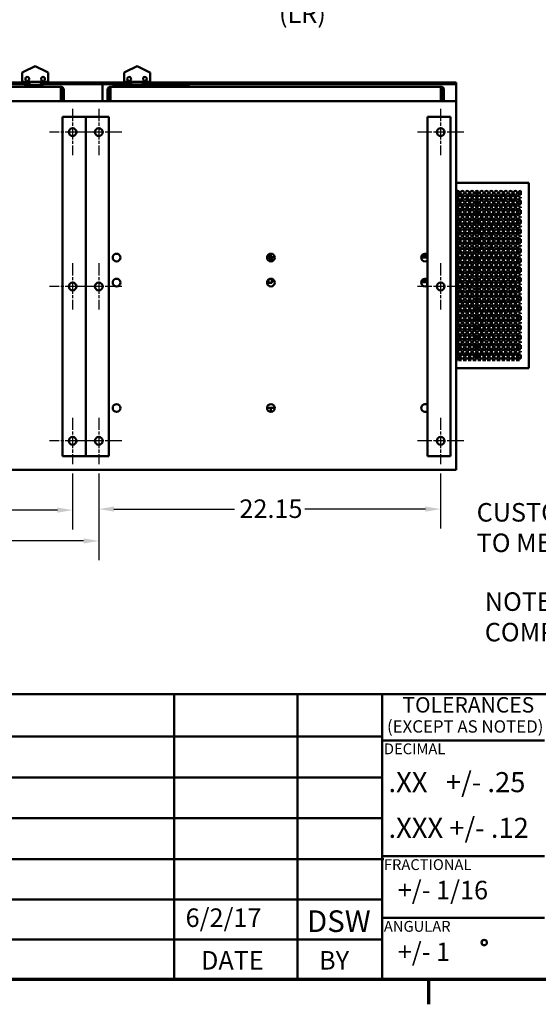
# Model space of a CAD drawing. Units: inches. Extents: x 5 to 215, y 2 to 167.
# Drawn here: x 138 to 172, y 3 to 67 of the extents above; entities that cross this region are included whole.
import ezdxf
from ezdxf.enums import TextEntityAlignment as Align

# ---------------------------------------------------------------- set-up
doc = ezdxf.new("R2010")
doc.units = ezdxf.units.IN
doc.header["$LTSCALE"] = 10
doc.header["$MEASUREMENT"] = 0
doc.linetypes.add('CHAIN', pattern=[0.7087, 0.4724, -0.0591, 0.1181, -0.0591])
for name, color, linetype, lineweight in [('Border (ANSI)', 7, 'Continuous', 70), ('Center Mark (ANSI)', 7, 'Continuous', 25), ('Dimension (ANSI)', 7, 'Continuous', 25), ('Symbol (ANSI)', 7, 'Continuous', 25), ('Title (ANSI)', 7, 'Continuous', 50), ('Visible (ANSI)', 7, 'Continuous', 50)]:
    doc.layers.add(name, color=color, linetype=linetype, lineweight=lineweight)
doc.styles.add('Note Text (ANSI)', font='tahoma.ttf')
doc.styles.add('Text Style30', font='tahoma.ttf')
doc.styles.add('Text Style38', font='tahoma.ttf')
doc.styles.add('Text Style39', font='tahoma.ttf')
doc.dimstyles.new('Default (ANSI)', dxfattribs={"dimscale": 10, "dimtxt": 0.12, "dimasz": 0.098425, "dimexe": 0.125, "dimexo": 0.0625, "dimgap": 0.031496, "dimtad": 0, "dimtih": 1, "dimtoh": 1, "dimrnd": 1e-08, "dimzin": 4, "dimdsep": 46, "dimtxsty": 'Note Text (ANSI)', "dimcen": 0.09, "dimdle": 0.393701, "dimclrd": 256, "dimclre": 256, "dimclrt": 256, "dimadec": 0, "dimazin": 1, "dimtfac": 1, "dimtofl": 0, "dimtmove": 0, "dimatfit": 3, "dimfxl": 1, "dimtolj": 1, "dimtzin": 4, "dimlwd": -1, "dimlwe": -1, "dimarcsym": 0})

# ---------------------------------------------------------------- blocks, each defined once
blk = doc.blocks.new('Borders Default Border')
at = {"layer": 'Border (ANSI)'}
blk.add_line((16.5, 0.5), (16.5, 0.34), dxfattribs=at)
at = {"layer": 'Border (ANSI)', "flags": 128}
blk.add_lwpolyline([(0.75, 0.5), (0.75, 16.5), (21.25, 16.5), (21.25, 0.5), (0.75, 0.5)], dxfattribs=at)
blk = doc.blocks.new('Title Blocks TCI_TITLE')
at = {"layer": 'Title (ANSI)'}
for p, q in [((13.4136, 5.6529), (4.0636, 5.6529)), ((7.0136, 5.6529), (7.0136, 3.8029)), ((7.8136, 5.6529), (7.8136, 3.8029)), ((8.3636, 5.6529), (8.3636, 3.8029)), ((4.0636, 5.3779), (8.3636, 5.3779)), ((8.3636, 5.3529), (9.4136, 5.3529)), ((4.0636, 5.1129), (8.3636, 5.1129)), ((4.0636, 4.8479), (8.3636, 4.8479)), ((8.3636, 4.6029), (9.4136, 4.6029)), ((4.0636, 4.5829), (8.3736, 4.5829)), ((4.0636, 4.3229), (8.3636, 4.3229)), ((8.3636, 4.2029), (9.4136, 4.2029)), ((4.0636, 4.0629), (8.3636, 4.0629)), ((4.0636, 3.8029), (13.4136, 3.8029))]:
    blk.add_line(p, q, dxfattribs=at)
blk.add_circle((9.0236, 4.0429), 0.0175, dxfattribs=at)
at = {"layer": 'Title (ANSI)', "attachment_point": 1, "style": 'Note Text (ANSI)'}
for s, insert, char_height, width in [('\\fTahoma|b0|i0;\\H0.1000;TOLERANCES', (8.4936, 5.6329), 0.1, 0.838272), ('\\fTahoma|b0|i0;\\H0.0800;(EXCEPT AS NOTED)', (8.3936, 5.4829), 0.08, 1.159233), ('\\fTahoma|b0|i0;\\H0.0700;DECIMAL', (8.3736, 5.3329), 0.07, 0.483362), ('\\fTahoma|b0|i0;\\H0.0700;FRACTIONAL', (8.3736, 4.5829), 0.07, 0.9427), ('\\fTahoma|b0|i0;+/- 1/16', (8.4636, 4.4429), 0.12, 1.02487), ('\\fTahoma|b0|i0;\\H0.0700;ANGULAR', (8.3736, 4.1829), 0.07, 0.754031), ('\\fTahoma|b0|i0;+/- 1', (8.4636, 4.0429), 0.12, 0.921369), ('DATE', (7.1886, 3.9879), 0.12, 0.615679), ('BY', (7.9536, 3.9879), 0.12, 0.462616)]:
    blk.add_mtext(s, dxfattribs=dict(at, insert=insert, char_height=char_height, width=width))
at = {"layer": 'Title (ANSI)', "insert": (8.4036, 5.1471), "char_height": 0.13, "width": 1.144044, "attachment_point": 1, "line_spacing_factor": 1.366058, "style": 'Note Text (ANSI)'}
blk.add_mtext('\\fTahoma|b0|i0;\\H0.1300;.XX   +/- .25\\P\\fTahoma|b0|i0;\\H0.1300;.XXX +/- .12', dxfattribs=at)
at = {"layer": 'Title (ANSI)'}
for tag, height, style, p in [('<REV1>', 0.12, 'Note Text (ANSI)', (4.1336, 5.5729)), ('<DISCRIPTION1>', 0.12, 'Note Text (ANSI)', (4.3336, 5.5729)), ('<DATE1>', 0.12, 'Note Text (ANSI)', (7.0236, 5.5729)), ('<BY1>', 0.12, 'Note Text (ANSI)', (7.8236, 5.5729)), ('<REV2>', 0.12, 'Note Text (ANSI)', (4.1336, 5.2979)), ('<DISCRIPTION2>', 0.12, 'Note Text (ANSI)', (4.3336, 5.2979)), ('<DATE2>', 0.12, 'Note Text (ANSI)', (7.0236, 5.2979)), ('<BY2>', 0.12, 'Note Text (ANSI)', (7.8236, 5.2979)), ('<REV3>', 0.12, 'Note Text (ANSI)', (4.1336, 5.0329)), ('<DISCRIPTION3>', 0.12, 'Note Text (ANSI)', (4.3336, 5.0329)), ('<DATE3>', 0.12, 'Note Text (ANSI)', (7.0236, 5.0329)), ('<BY3>', 0.12, 'Note Text (ANSI)', (7.8236, 5.0329)), ('<TITLE1>', 0.18, 'Text Style30', (9.5136, 4.9629)), ('<REV4>', 0.12, 'Note Text (ANSI)', (4.1336, 4.7679)), ('<DISCRIPTION4>', 0.12, 'Note Text (ANSI)', (4.3336, 4.7679)), ('<DATE4>', 0.12, 'Note Text (ANSI)', (7.0236, 4.7679)), ('<BY4>', 0.12, 'Note Text (ANSI)', (7.8236, 4.7679)), ('<TITLE2>', 0.18, 'Text Style30', (9.5136, 4.6329)), ('<REV5>', 0.12, 'Note Text (ANSI)', (4.1336, 4.5029)), ('<DISCRIPTION5>', 0.12, 'Note Text (ANSI)', (4.3336, 4.5029)), ('<DATE5>', 0.12, 'Note Text (ANSI)', (7.0236, 4.5029)), ('<BY5>', 0.12, 'Note Text (ANSI)', (7.8236, 4.5029)), ('<REV6>', 0.12, 'Note Text (ANSI)', (4.1336, 4.2429)), ('<DISCRIPTION6>', 0.12, 'Note Text (ANSI)', (4.3336, 4.2429)), ('<DATE6>', 0.12, 'Note Text (ANSI)', (7.0236, 4.2429)), ('<BY6>', 0.12, 'Note Text (ANSI)', (7.8236, 4.2429)), ('<DRAWING_NUMBER>', 0.125, 'Text Style39', (11.6636, 4.2229)), ('<SHEET_SIZE>', 0.18, 'Text Style30', (11.5386, 4.0529))]:
    blk.add_attdef(tag, text='', height=height, dxfattribs=dict(at, style=style)).set_placement(p, align=Align.TOP_LEFT)
for tag, p, height, style in [('<DATE>_001', (10.4829, 4.1234), 0.1, 'Text Style38'), ('<SCALE>_001', (9.4204, 3.8275), 0.12, 'Note Text (ANSI)')]:
    blk.add_attdef(tag, p, '', height=height, dxfattribs=dict(at, style=style))
blk = doc.blocks.new('*D18')
at = {"layer": 'Defpoints', "color": 0}
for p in [(119.777, 38.402), (141.927, 38.402), (141.927, 35.415)]:
    blk.add_point(p, dxfattribs=at)
at = {"layer": 'Dimension (ANSI)'}
for p, q in [((119.777, 37.777), (119.777, 34.165)), ((141.927, 37.777), (141.927, 34.165)), ((120.761, 35.415), (128.572, 35.415)), ((140.943, 35.415), (133.132, 35.415))]:
    blk.add_line(p, q, dxfattribs=at)
for points in [[(120.761, 35.579), (120.761, 35.251), (119.777, 35.415)], [(140.943, 35.579), (140.943, 35.251), (141.927, 35.415)]]:
    blk.add_solid(points, dxfattribs=at)
at = {"layer": 'Dimension (ANSI)', "insert": (128.887, 36.04), "char_height": 1.2, "attachment_point": 1, "style": 'Note Text (ANSI)'}
blk.add_mtext('\\A1;22.15', dxfattribs=at)
blk = doc.blocks.new('*D19')
at = {"layer": 'Defpoints', "color": 0}
for p in [(143.627, 38.402), (165.777, 38.402), (165.777, 35.481)]:
    blk.add_point(p, dxfattribs=at)
at = {"layer": 'Dimension (ANSI)'}
for p, q in [((143.627, 37.777), (143.627, 34.231)), ((165.777, 37.777), (165.777, 34.231)), ((144.611, 35.481), (152.422, 35.481)), ((164.793, 35.481), (156.982, 35.481))]:
    blk.add_line(p, q, dxfattribs=at)
for points in [[(144.611, 35.646), (144.611, 35.317), (143.627, 35.481)], [(164.793, 35.646), (164.793, 35.317), (165.777, 35.481)]]:
    blk.add_solid(points, dxfattribs=at)
at = {"layer": 'Dimension (ANSI)', "insert": (152.737, 36.106), "char_height": 1.2, "attachment_point": 1, "style": 'Note Text (ANSI)'}
blk.add_mtext('\\A1;22.15', dxfattribs=at)
blk = doc.blocks.new('*D21')
at = {"layer": 'Defpoints', "color": 0}
for p in [(119.777, 38.402), (143.627, 38.402), (143.627, 33.42)]:
    blk.add_point(p, dxfattribs=at)
at = {"layer": 'Dimension (ANSI)'}
for p, q in [((119.777, 37.777), (119.777, 32.17)), ((143.627, 37.777), (143.627, 32.17)), ((120.761, 33.42), (129.422, 33.42)), ((142.643, 33.42), (133.982, 33.42))]:
    blk.add_line(p, q, dxfattribs=at)
for points in [[(120.761, 33.584), (120.761, 33.256), (119.777, 33.42)], [(142.643, 33.584), (142.643, 33.256), (143.627, 33.42)]]:
    blk.add_solid(points, dxfattribs=at)
at = {"layer": 'Dimension (ANSI)', "insert": (129.737, 34.047), "char_height": 1.2, "attachment_point": 1, "style": 'Note Text (ANSI)'}
blk.add_mtext('\\A1;23.85', dxfattribs=at)

msp = doc.modelspace()

# ---------------------------------------------------------------- linework, layer by layer
at = {"layer": 'Center Mark (ANSI)', "linetype": 'CHAIN', "ltscale": 0.166558}
for p, q in [((141.927, 61.402), (141.927, 58.402)), ((143.627, 61.402), (143.627, 58.402)), ((165.777, 61.402), (165.777, 58.402)), ((143.427, 59.902), (140.427, 59.902)), ((145.127, 59.902), (142.127, 59.902)), ((167.277, 59.902), (164.277, 59.902)), ((141.927, 51.402), (141.927, 48.402)), ((143.627, 51.402), (143.627, 48.402)), ((165.777, 51.402), (165.777, 48.402)), ((143.427, 49.902), (140.427, 49.902)), ((145.127, 49.902), (142.127, 49.902)), ((167.277, 49.902), (164.277, 49.902)), ((141.927, 41.402), (141.927, 38.402)), ((143.627, 41.402), (143.627, 38.402)), ((165.777, 41.402), (165.777, 38.402)), ((143.427, 39.902), (140.427, 39.902)), ((145.127, 39.902), (142.127, 39.902)), ((167.277, 39.902), (164.277, 39.902))]:
    msp.add_line(p, q, dxfattribs=at)
at = {"layer": 'Visible (ANSI)'}
for p, q in [((138.663, 63.77), (138.753, 63.813)), ((139.503, 64.166), (138.753, 63.813)), ((140.253, 63.813), (139.503, 64.166)), ((140.253, 63.813), (140.343, 63.77)), ((145.265, 63.77), (145.355, 63.813)), ((146.105, 64.166), (145.355, 63.813)), ((146.855, 63.813), (146.105, 64.166)), ((146.855, 63.813), (146.945, 63.77)), ((138.663, 63.226), (138.663, 63.77)), ((138.753, 63.166), (138.723, 63.166)), ((138.753, 63.166), (138.941, 63.166)), ((138.913, 63.226), (138.884, 63.288)), ((138.913, 63.226), (138.941, 63.166)), ((139.022, 63.166), (138.992, 63.226)), ((139.022, 63.166), (139.129, 63.166)), ((139.128, 62.97), (139.128, 63.166)), ((139.159, 63.166), (139.847, 63.166)), ((139.877, 63.166), (139.984, 63.166)), ((139.878, 62.97), (139.878, 63.166)), ((140.014, 63.226), (139.984, 63.166)), ((140.064, 63.166), (140.093, 63.226)), ((140.064, 63.166), (140.253, 63.166)), ((140.122, 63.288), (140.093, 63.226)), ((140.283, 63.166), (140.253, 63.166)), ((140.343, 63.226), (140.343, 63.77)), ((145.265, 63.226), (145.265, 63.77)), ((145.355, 63.166), (145.325, 63.166)), ((145.355, 63.166), (145.543, 63.166)), ((145.515, 63.226), (145.486, 63.288)), ((145.515, 63.226), (145.543, 63.166)), ((145.624, 63.166), (145.594, 63.226)), ((145.624, 63.166), (145.731, 63.166)), ((145.73, 62.997), (145.73, 63.166)), ((145.761, 63.166), (146.449, 63.166)), ((146.479, 63.166), (146.586, 63.166)), ((146.48, 62.997), (146.48, 63.166)), ((146.616, 63.226), (146.586, 63.166)), ((146.666, 63.166), (146.695, 63.226)), ((146.666, 63.166), (146.855, 63.166)), ((146.724, 63.288), (146.695, 63.226)), ((146.885, 63.166), (146.855, 63.166)), ((146.945, 63.226), (146.945, 63.77)), ((118.777, 63.123), (139.128, 63.123)), ((118.777, 63.019), (139.128, 63.019)), ((119.757, 62.845), (141.162, 62.845)), ((138.876, 62.97), (138.816, 62.91)), ((138.922, 62.91), (138.816, 62.91)), ((138.816, 62.845), (138.816, 62.91)), ((138.876, 62.97), (138.982, 62.97)), ((138.982, 62.97), (138.922, 62.91)), ((140.024, 62.91), (138.922, 62.91)), ((138.922, 62.845), (138.922, 62.91)), ((138.982, 62.97), (139.964, 62.97)), ((139.878, 63.123), (145.73, 63.123)), ((139.878, 63.019), (143.862, 63.019)), ((139.964, 62.97), (140.024, 62.91)), ((140.024, 62.845), (140.024, 62.91)), ((141.162, 62.651), (141.162, 62.845)), ((141.162, 62.651), (141.162, 61.918)), ((141.356, 62.651), (141.259, 62.651)), ((141.259, 61.918), (141.259, 62.651)), ((141.356, 61.918), (141.356, 62.651)), ((143.862, 63.051), (143.862, 61.918)), ((143.862, 63.051), (143.867, 63.051)), ((143.867, 63.051), (143.867, 61.918)), ((143.867, 63.051), (143.867, 63.051)), ((143.867, 61.918), (143.867, 63.051)), ((143.867, 63.019), (145.73, 63.019)), ((144.295, 62.651), (144.198, 62.651)), ((144.198, 62.651), (144.198, 61.918)), ((144.295, 61.918), (144.295, 62.651)), ((144.392, 62.651), (144.392, 62.845)), ((144.392, 62.845), (165.797, 62.845)), ((144.392, 62.651), (144.392, 61.918)), ((144.68, 62.852), (144.514, 62.852)), ((144.514, 62.852), (144.514, 62.845)), ((145.523, 62.855), (144.68, 62.855)), ((144.68, 62.845), (144.68, 62.855)), ((145.64, 62.994), (145.523, 62.877)), ((145.636, 62.877), (145.523, 62.877)), ((145.523, 62.85), (145.523, 62.877)), ((145.59, 62.97), (145.53, 62.91)), ((145.556, 62.91), (145.53, 62.91)), ((145.53, 62.884), (145.53, 62.91)), ((145.59, 62.97), (145.616, 62.97)), ((145.696, 62.97), (145.636, 62.91)), ((146.738, 62.91), (145.636, 62.91)), ((145.636, 62.845), (145.636, 62.91)), ((145.647, 62.997), (146.509, 62.997)), ((145.696, 62.97), (146.678, 62.97)), ((146.48, 63.123), (166.777, 63.123)), ((146.48, 63.019), (166.777, 63.019)), ((146.516, 62.994), (146.54, 62.97)), ((146.678, 62.97), (146.738, 62.91)), ((146.738, 62.845), (146.738, 62.91)), ((148.677, 62.855), (146.738, 62.855)), ((148.677, 62.845), (148.677, 62.855)), ((149.514, 62.852), (148.677, 62.852)), ((149.514, 62.852), (149.514, 62.845)), ((165.797, 62.651), (165.797, 62.845)), ((165.797, 62.651), (165.797, 61.918)), ((165.991, 62.651), (165.894, 62.651)), ((165.894, 62.651), (165.894, 61.918)), ((165.991, 62.651), (165.991, 61.918)), ((166.777, 63.019), (166.777, 63.123)), ((166.777, 61.918), (166.777, 63.019)), ((118.777, 61.918), (166.777, 61.918)), ((166.777, 61.918), (166.777, 61.777)), ((166.777, 38.027), (166.777, 61.777)), ((142.464, 60.902), (141.277, 60.902)), ((141.277, 60.902), (141.277, 38.902)), ((142.464, 60.902), (142.777, 60.902)), ((142.777, 60.902), (143.089, 60.902)), ((142.777, 38.902), (142.777, 60.902)), ((142.777, 60.902), (142.777, 38.902)), ((144.277, 60.902), (143.089, 60.902)), ((144.277, 38.902), (144.277, 60.902)), ((164.927, 60.902), (165.239, 60.902)), ((164.927, 38.902), (164.927, 60.902)), ((166.427, 60.902), (165.239, 60.902)), ((166.427, 38.902), (166.427, 60.902)), ((166.777, 56.607), (171.376, 56.607)), ((171.491, 56.607), (171.376, 56.607)), ((171.491, 56.607), (171.491, 44.607)), ((166.777, 55.982), (166.832, 55.982)), ((166.832, 56.094), (166.832, 55.982)), ((166.876, 56.094), (166.832, 56.094)), ((166.832, 55.982), (166.832, 45.232)), ((166.876, 56.094), (166.876, 56.094)), ((166.876, 55.844), (166.876, 55.47)), ((168.113, 56.094), (168.113, 55.845)), ((170.97, 56.089), (170.97, 55.85)), ((170.97, 55.693), (170.97, 55.622)), ((166.876, 55.22), (166.876, 54.846)), ((168.113, 55.47), (168.113, 55.221)), ((170.97, 55.465), (170.97, 55.226)), ((170.97, 55.069), (170.97, 54.998)), ((166.876, 54.596), (166.876, 54.222)), ((168.113, 54.846), (168.113, 54.597)), ((168.113, 54.222), (168.113, 53.973)), ((170.97, 54.841), (170.97, 54.602)), ((170.97, 54.445), (170.97, 54.374)), ((166.876, 53.972), (166.876, 53.598)), ((168.113, 53.598), (168.113, 53.349)), ((170.97, 54.217), (170.97, 53.978)), ((170.97, 53.821), (170.97, 53.75)), ((170.97, 53.593), (170.97, 53.354)), ((166.876, 53.348), (166.876, 52.974)), ((168.113, 52.974), (168.113, 52.725)), ((170.97, 53.197), (170.97, 53.126)), ((170.97, 52.969), (170.97, 52.73)), ((166.876, 52.724), (166.876, 52.35)), ((168.113, 52.35), (168.113, 52.101)), ((170.97, 52.573), (170.97, 52.502)), ((170.97, 52.345), (170.97, 52.106)), ((154.728, 51.756), (154.528, 51.756)), ((154.663, 51.933), (154.581, 51.933)), ((154.622, 51.974), (154.663, 51.933)), ((154.663, 51.756), (154.663, 51.933)), ((154.728, 51.86), (154.663, 51.86)), ((155.026, 51.802), (154.663, 51.802)), ((154.836, 51.86), (154.728, 51.86)), ((154.728, 51.802), (154.728, 51.86)), ((154.836, 51.756), (154.728, 51.756)), ((154.728, 51.532), (154.728, 51.756)), ((154.836, 51.802), (154.836, 51.86)), ((154.836, 51.534), (154.836, 51.756)), ((164.927, 51.788), (164.527, 51.788)), ((164.573, 51.922), (164.927, 51.922)), ((164.902, 51.994), (164.902, 51.922)), ((166.876, 52.1), (166.876, 51.726)), ((168.113, 51.726), (168.113, 51.477)), ((170.97, 51.949), (170.97, 51.878)), ((170.97, 51.721), (170.97, 51.482)), ((166.876, 51.476), (166.876, 51.102)), ((168.113, 51.102), (168.113, 50.853)), ((170.97, 51.325), (170.97, 51.254)), ((170.97, 51.097), (170.97, 50.858)), ((154.846, 50.159), (154.846, 50.398)), ((166.876, 50.852), (166.876, 50.478)), ((168.113, 50.478), (168.113, 50.229)), ((170.97, 50.701), (170.97, 50.63)), ((170.97, 50.473), (170.97, 50.234)), ((154.529, 50.129), (154.613, 50.129)), ((154.613, 50.129), (154.812, 50.129)), ((154.63, 50.159), (154.63, 50.36)), ((154.998, 50.274), (154.846, 50.274)), ((155.01, 50.248), (154.846, 50.248)), ((164.927, 50.172), (164.527, 50.172)), ((164.576, 50.306), (164.927, 50.306)), ((164.902, 50.172), (164.902, 49.941)), ((166.876, 50.228), (166.876, 49.854)), ((168.113, 49.854), (168.113, 49.605)), ((170.97, 50.077), (170.97, 50.006)), ((170.97, 49.849), (170.97, 49.61)), ((166.876, 49.604), (166.876, 49.23)), ((168.113, 49.23), (168.113, 48.981)), ((170.97, 49.453), (170.97, 49.382)), ((170.97, 49.225), (170.97, 48.986)), ((166.876, 48.98), (166.876, 48.606)), ((168.113, 48.606), (168.113, 48.357)), ((170.97, 48.829), (170.97, 48.758)), ((170.97, 48.601), (170.97, 48.362)), ((166.876, 48.356), (166.876, 47.982)), ((168.113, 47.982), (168.113, 47.733)), ((170.97, 48.205), (170.97, 48.134)), ((170.97, 47.977), (170.97, 47.738)), ((166.876, 47.732), (166.876, 47.358)), ((168.113, 47.358), (168.113, 47.109)), ((170.97, 47.581), (170.97, 47.51)), ((170.97, 47.353), (170.97, 47.114)), ((166.876, 47.108), (166.876, 46.734)), ((168.113, 46.734), (168.113, 46.485)), ((170.97, 46.957), (170.97, 46.886)), ((170.97, 46.729), (170.97, 46.49)), ((166.876, 46.484), (166.876, 46.11)), ((168.113, 46.11), (168.113, 45.861)), ((170.97, 46.333), (170.97, 46.262)), ((170.97, 46.105), (170.97, 45.866)), ((166.876, 45.86), (166.876, 45.486)), ((168.113, 45.486), (168.113, 45.237)), ((170.97, 45.709), (170.97, 45.638)), ((170.97, 45.481), (170.97, 45.242)), ((166.832, 45.232), (166.777, 45.232)), ((166.832, 45.232), (166.832, 45.12)), ((166.832, 45.12), (166.876, 45.12)), ((166.876, 45.236), (166.876, 45.12)), ((166.931, 45.12), (167.137, 45.12)), ((167.243, 45.12), (167.449, 45.12)), ((167.555, 45.12), (167.761, 45.12)), ((167.867, 45.12), (168.073, 45.12)), ((168.179, 45.12), (168.385, 45.12)), ((168.491, 45.12), (168.697, 45.12)), ((168.803, 45.12), (169.009, 45.12)), ((169.115, 45.12), (169.321, 45.12)), ((169.427, 45.12), (169.633, 45.12)), ((169.739, 45.12), (169.945, 45.12)), ((170.051, 45.12), (170.257, 45.12)), ((170.363, 45.12), (170.569, 45.12)), ((170.675, 45.12), (170.881, 45.12)), ((171.376, 44.607), (166.777, 44.607)), ((171.376, 44.607), (171.491, 44.607)), ((154.527, 42.04), (155.027, 42.04)), ((154.779, 41.777), (154.779, 42.04)), ((141.277, 38.902), (142.464, 38.902)), ((142.777, 38.902), (142.464, 38.902)), ((143.089, 38.902), (142.777, 38.902)), ((143.089, 38.902), (144.277, 38.902)), ((165.239, 38.902), (164.927, 38.902)), ((165.239, 38.902), (166.427, 38.902)), ((118.777, 38.027), (166.777, 38.027))]:
    msp.add_line(p, q, dxfattribs=at)
for centre, radius in [((141.927, 59.902), 0.25), ((143.627, 59.902), 0.25), ((165.777, 59.902), 0.25), ((167.034, 55.657), 0.125), ((167.19, 55.969), 0.125), ((167.346, 55.657), 0.125), ((167.502, 55.969), 0.125), ((167.658, 55.657), 0.125), ((167.814, 55.969), 0.125), ((167.97, 55.657), 0.125), ((168.126, 55.969), 0.125), ((168.282, 55.657), 0.125), ((168.438, 55.969), 0.125), ((168.594, 55.657), 0.125), ((168.75, 55.969), 0.125), ((168.906, 55.657), 0.125), ((169.062, 55.969), 0.125), ((169.218, 55.657), 0.125), ((169.374, 55.969), 0.125), ((169.53, 55.657), 0.125), ((169.686, 55.969), 0.125), ((169.842, 55.657), 0.125), ((169.998, 55.969), 0.125), ((170.154, 55.657), 0.125), ((170.31, 55.969), 0.125), ((170.466, 55.657), 0.125), ((170.622, 55.969), 0.125), ((170.778, 55.657), 0.125), ((167.034, 55.033), 0.125), ((167.19, 55.345), 0.125), ((167.346, 55.033), 0.125), ((167.502, 55.345), 0.125), ((167.658, 55.033), 0.125), ((167.814, 55.345), 0.125), ((167.97, 55.033), 0.125), ((168.126, 55.345), 0.125), ((168.282, 55.033), 0.125), ((168.438, 55.345), 0.125), ((168.594, 55.033), 0.125), ((168.75, 55.345), 0.125), ((168.906, 55.033), 0.125), ((169.062, 55.345), 0.125), ((169.218, 55.033), 0.125), ((169.374, 55.345), 0.125), ((169.53, 55.033), 0.125), ((169.686, 55.345), 0.125), ((169.842, 55.033), 0.125), ((169.998, 55.345), 0.125), ((170.154, 55.033), 0.125), ((170.31, 55.345), 0.125), ((170.466, 55.033), 0.125), ((170.622, 55.345), 0.125), ((170.778, 55.033), 0.125), ((167.034, 54.409), 0.125), ((167.19, 54.721), 0.125), ((167.19, 54.097), 0.125), ((167.346, 54.409), 0.125), ((167.502, 54.721), 0.125), ((167.502, 54.097), 0.125), ((167.658, 54.409), 0.125), ((167.814, 54.721), 0.125), ((167.814, 54.097), 0.125), ((167.97, 54.409), 0.125), ((168.126, 54.721), 0.125), ((168.126, 54.097), 0.125), ((168.282, 54.409), 0.125), ((168.438, 54.721), 0.125), ((168.438, 54.097), 0.125), ((168.594, 54.409), 0.125), ((168.75, 54.721), 0.125), ((168.75, 54.097), 0.125), ((168.906, 54.409), 0.125), ((169.062, 54.721), 0.125), ((169.062, 54.097), 0.125), ((169.218, 54.409), 0.125), ((169.374, 54.721), 0.125), ((169.374, 54.097), 0.125), ((169.53, 54.409), 0.125), ((169.686, 54.721), 0.125), ((169.686, 54.097), 0.125), ((169.842, 54.409), 0.125), ((169.998, 54.721), 0.125), ((169.998, 54.097), 0.125), ((170.154, 54.409), 0.125), ((170.31, 54.721), 0.125), ((170.31, 54.097), 0.125), ((170.466, 54.409), 0.125), ((170.622, 54.721), 0.125), ((170.622, 54.097), 0.125), ((170.778, 54.409), 0.125), ((167.034, 53.785), 0.125), ((167.19, 53.473), 0.125), ((167.346, 53.785), 0.125), ((167.502, 53.473), 0.125), ((167.658, 53.785), 0.125), ((167.814, 53.473), 0.125), ((167.97, 53.785), 0.125), ((168.126, 53.473), 0.125), ((168.282, 53.785), 0.125), ((168.438, 53.473), 0.125), ((168.594, 53.785), 0.125), ((168.75, 53.473), 0.125), ((168.906, 53.785), 0.125), ((169.062, 53.473), 0.125), ((169.218, 53.785), 0.125), ((169.374, 53.473), 0.125), ((169.53, 53.785), 0.125), ((169.686, 53.473), 0.125), ((169.842, 53.785), 0.125), ((169.998, 53.473), 0.125), ((170.154, 53.785), 0.125), ((170.31, 53.473), 0.125), ((170.466, 53.785), 0.125), ((170.622, 53.473), 0.125), ((170.778, 53.785), 0.125), ((167.034, 53.161), 0.125), ((167.19, 52.849), 0.125), ((167.346, 53.161), 0.125), ((167.502, 52.849), 0.125), ((167.658, 53.161), 0.125), ((167.814, 52.849), 0.125), ((167.97, 53.161), 0.125), ((168.126, 52.849), 0.125), ((168.282, 53.161), 0.125), ((168.438, 52.849), 0.125), ((168.594, 53.161), 0.125), ((168.75, 52.849), 0.125), ((168.906, 53.161), 0.125), ((169.062, 52.849), 0.125), ((169.218, 53.161), 0.125), ((169.374, 52.849), 0.125), ((169.53, 53.161), 0.125), ((169.686, 52.849), 0.125), ((169.842, 53.161), 0.125), ((169.998, 52.849), 0.125), ((170.154, 53.161), 0.125), ((170.31, 52.849), 0.125), ((170.466, 53.161), 0.125), ((170.622, 52.849), 0.125), ((170.778, 53.161), 0.125), ((167.034, 52.537), 0.125), ((167.19, 52.225), 0.125), ((167.346, 52.537), 0.125), ((167.502, 52.225), 0.125), ((167.658, 52.537), 0.125), ((167.814, 52.225), 0.125), ((167.97, 52.537), 0.125), ((168.126, 52.225), 0.125), ((168.282, 52.537), 0.125), ((168.438, 52.225), 0.125), ((168.594, 52.537), 0.125), ((168.75, 52.225), 0.125), ((168.906, 52.537), 0.125), ((169.062, 52.225), 0.125), ((169.218, 52.537), 0.125), ((169.374, 52.225), 0.125), ((169.53, 52.537), 0.125), ((169.686, 52.225), 0.125), ((169.842, 52.537), 0.125), ((169.998, 52.225), 0.125), ((170.154, 52.537), 0.125), ((170.31, 52.225), 0.125), ((170.466, 52.537), 0.125), ((170.622, 52.225), 0.125), ((170.778, 52.537), 0.125), ((144.777, 51.777), 0.25), ((154.777, 51.777), 0.25), ((167.034, 51.913), 0.125), ((167.19, 51.601), 0.125), ((167.346, 51.913), 0.125), ((167.502, 51.601), 0.125), ((167.658, 51.913), 0.125), ((167.814, 51.601), 0.125), ((167.97, 51.913), 0.125), ((168.126, 51.601), 0.125), ((168.282, 51.913), 0.125), ((168.438, 51.601), 0.125), ((168.594, 51.913), 0.125), ((168.75, 51.601), 0.125), ((168.906, 51.913), 0.125), ((169.062, 51.601), 0.125), ((169.218, 51.913), 0.125), ((169.374, 51.601), 0.125), ((169.53, 51.913), 0.125), ((169.686, 51.601), 0.125), ((169.842, 51.913), 0.125), ((169.998, 51.601), 0.125), ((170.154, 51.913), 0.125), ((170.31, 51.601), 0.125), ((170.466, 51.913), 0.125), ((170.622, 51.601), 0.125), ((170.778, 51.913), 0.125), ((167.034, 51.289), 0.125), ((167.19, 50.977), 0.125), ((167.346, 51.289), 0.125), ((167.502, 50.977), 0.125), ((167.658, 51.289), 0.125), ((167.814, 50.977), 0.125), ((167.97, 51.289), 0.125), ((168.126, 50.977), 0.125), ((168.282, 51.289), 0.125), ((168.438, 50.977), 0.125), ((168.594, 51.289), 0.125), ((168.75, 50.977), 0.125), ((168.906, 51.289), 0.125), ((169.062, 50.977), 0.125), ((169.218, 51.289), 0.125), ((169.374, 50.977), 0.125), ((169.53, 51.289), 0.125), ((169.686, 50.977), 0.125), ((169.842, 51.289), 0.125), ((169.998, 50.977), 0.125), ((170.154, 51.289), 0.125), ((170.31, 50.977), 0.125), ((170.466, 51.289), 0.125), ((170.622, 50.977), 0.125), ((170.778, 51.289), 0.125), ((144.777, 50.157), 0.25), ((154.777, 50.157), 0.25), ((167.034, 50.665), 0.125), ((167.19, 50.353), 0.125), ((167.346, 50.665), 0.125), ((167.502, 50.353), 0.125), ((167.658, 50.665), 0.125), ((167.814, 50.353), 0.125), ((167.97, 50.665), 0.125), ((168.126, 50.353), 0.125), ((168.282, 50.665), 0.125), ((168.438, 50.353), 0.125), ((168.594, 50.665), 0.125), ((168.75, 50.353), 0.125), ((168.906, 50.665), 0.125), ((169.062, 50.353), 0.125), ((169.218, 50.665), 0.125), ((169.374, 50.353), 0.125), ((169.53, 50.665), 0.125), ((169.686, 50.353), 0.125), ((169.842, 50.665), 0.125), ((169.998, 50.353), 0.125), ((170.154, 50.665), 0.125), ((170.31, 50.353), 0.125), ((170.466, 50.665), 0.125), ((170.622, 50.353), 0.125), ((170.778, 50.665), 0.125), ((141.927, 49.902), 0.25), ((143.627, 49.902), 0.25), ((165.777, 49.902), 0.25), ((167.034, 50.041), 0.125), ((167.19, 49.729), 0.125), ((167.346, 50.041), 0.125), ((167.502, 49.729), 0.125), ((167.658, 50.041), 0.125), ((167.814, 49.729), 0.125), ((167.97, 50.041), 0.125), ((168.126, 49.729), 0.125), ((168.282, 50.041), 0.125), ((168.438, 49.729), 0.125), ((168.594, 50.041), 0.125), ((168.75, 49.729), 0.125), ((168.906, 50.041), 0.125), ((169.062, 49.729), 0.125), ((169.218, 50.041), 0.125), ((169.374, 49.729), 0.125), ((169.53, 50.041), 0.125), ((169.686, 49.729), 0.125), ((169.842, 50.041), 0.125), ((169.998, 49.729), 0.125), ((170.154, 50.041), 0.125), ((170.31, 49.729), 0.125), ((170.466, 50.041), 0.125), ((170.622, 49.729), 0.125), ((170.778, 50.041), 0.125), ((167.034, 49.417), 0.125), ((167.19, 49.105), 0.125), ((167.346, 49.417), 0.125), ((167.502, 49.105), 0.125), ((167.658, 49.417), 0.125), ((167.814, 49.105), 0.125), ((167.97, 49.417), 0.125), ((168.126, 49.105), 0.125), ((168.282, 49.417), 0.125), ((168.438, 49.105), 0.125), ((168.594, 49.417), 0.125), ((168.75, 49.105), 0.125), ((168.906, 49.417), 0.125), ((169.062, 49.105), 0.125), ((169.218, 49.417), 0.125), ((169.374, 49.105), 0.125), ((169.53, 49.417), 0.125), ((169.686, 49.105), 0.125), ((169.842, 49.417), 0.125), ((169.998, 49.105), 0.125), ((170.154, 49.417), 0.125), ((170.31, 49.105), 0.125), ((170.466, 49.417), 0.125), ((170.622, 49.105), 0.125), ((170.778, 49.417), 0.125), ((167.034, 48.793), 0.125), ((167.19, 48.481), 0.125), ((167.346, 48.793), 0.125), ((167.502, 48.481), 0.125), ((167.658, 48.793), 0.125), ((167.814, 48.481), 0.125), ((167.97, 48.793), 0.125), ((168.126, 48.481), 0.125), ((168.282, 48.793), 0.125), ((168.438, 48.481), 0.125), ((168.594, 48.793), 0.125), ((168.75, 48.481), 0.125), ((168.906, 48.793), 0.125), ((169.062, 48.481), 0.125), ((169.218, 48.793), 0.125), ((169.374, 48.481), 0.125), ((169.53, 48.793), 0.125), ((169.686, 48.481), 0.125), ((169.842, 48.793), 0.125), ((169.998, 48.481), 0.125), ((170.154, 48.793), 0.125), ((170.31, 48.481), 0.125), ((170.466, 48.793), 0.125), ((170.622, 48.481), 0.125), ((170.778, 48.793), 0.125), ((167.034, 48.169), 0.125), ((167.19, 47.857), 0.125), ((167.346, 48.169), 0.125), ((167.502, 47.857), 0.125), ((167.658, 48.169), 0.125), ((167.814, 47.857), 0.125), ((167.97, 48.169), 0.125), ((168.126, 47.857), 0.125), ((168.282, 48.169), 0.125), ((168.438, 47.857), 0.125), ((168.594, 48.169), 0.125), ((168.75, 47.857), 0.125), ((168.906, 48.169), 0.125), ((169.062, 47.857), 0.125), ((169.218, 48.169), 0.125), ((169.374, 47.857), 0.125), ((169.53, 48.169), 0.125), ((169.686, 47.857), 0.125), ((169.842, 48.169), 0.125), ((169.998, 47.857), 0.125), ((170.154, 48.169), 0.125), ((170.31, 47.857), 0.125), ((170.466, 48.169), 0.125), ((170.622, 47.857), 0.125), ((170.778, 48.169), 0.125), ((167.034, 47.545), 0.125), ((167.19, 47.233), 0.125), ((167.346, 47.545), 0.125), ((167.502, 47.233), 0.125), ((167.658, 47.545), 0.125), ((167.814, 47.233), 0.125), ((167.97, 47.545), 0.125), ((168.126, 47.233), 0.125), ((168.282, 47.545), 0.125), ((168.438, 47.233), 0.125), ((168.594, 47.545), 0.125), ((168.75, 47.233), 0.125), ((168.906, 47.545), 0.125), ((169.062, 47.233), 0.125), ((169.218, 47.545), 0.125), ((169.374, 47.233), 0.125), ((169.53, 47.545), 0.125), ((169.686, 47.233), 0.125), ((169.842, 47.545), 0.125), ((169.998, 47.233), 0.125), ((170.154, 47.545), 0.125), ((170.31, 47.233), 0.125), ((170.466, 47.545), 0.125), ((170.622, 47.233), 0.125), ((170.778, 47.545), 0.125), ((167.034, 46.921), 0.125), ((167.19, 46.609), 0.125), ((167.346, 46.921), 0.125), ((167.502, 46.609), 0.125), ((167.658, 46.921), 0.125), ((167.814, 46.609), 0.125), ((167.97, 46.921), 0.125), ((168.126, 46.609), 0.125), ((168.282, 46.921), 0.125), ((168.438, 46.609), 0.125), ((168.594, 46.921), 0.125), ((168.75, 46.609), 0.125), ((168.906, 46.921), 0.125), ((169.062, 46.609), 0.125), ((169.218, 46.921), 0.125), ((169.374, 46.609), 0.125), ((169.53, 46.921), 0.125), ((169.686, 46.609), 0.125), ((169.842, 46.921), 0.125), ((169.998, 46.609), 0.125), ((170.154, 46.921), 0.125), ((170.31, 46.609), 0.125), ((170.466, 46.921), 0.125), ((170.622, 46.609), 0.125), ((170.778, 46.921), 0.125), ((167.034, 46.297), 0.125), ((167.19, 45.985), 0.125), ((167.346, 46.297), 0.125), ((167.502, 45.985), 0.125), ((167.658, 46.297), 0.125), ((167.814, 45.985), 0.125), ((167.97, 46.297), 0.125), ((168.126, 45.985), 0.125), ((168.282, 46.297), 0.125), ((168.438, 45.985), 0.125), ((168.594, 46.297), 0.125), ((168.75, 45.985), 0.125), ((168.906, 46.297), 0.125), ((169.062, 45.985), 0.125), ((169.218, 46.297), 0.125), ((169.374, 45.985), 0.125), ((169.53, 46.297), 0.125), ((169.686, 45.985), 0.125), ((169.842, 46.297), 0.125), ((169.998, 45.985), 0.125), ((170.154, 46.297), 0.125), ((170.31, 45.985), 0.125), ((170.466, 46.297), 0.125), ((170.622, 45.985), 0.125), ((170.778, 46.297), 0.125), ((167.034, 45.673), 0.125), ((167.19, 45.361), 0.125), ((167.346, 45.673), 0.125), ((167.502, 45.361), 0.125), ((167.658, 45.673), 0.125), ((167.814, 45.361), 0.125), ((167.97, 45.673), 0.125), ((168.126, 45.361), 0.125), ((168.282, 45.673), 0.125), ((168.438, 45.361), 0.125), ((168.594, 45.673), 0.125), ((168.75, 45.361), 0.125), ((168.906, 45.673), 0.125), ((169.062, 45.361), 0.125), ((169.218, 45.673), 0.125), ((169.374, 45.361), 0.125), ((169.53, 45.673), 0.125), ((169.686, 45.361), 0.125), ((169.842, 45.673), 0.125), ((169.998, 45.361), 0.125), ((170.154, 45.673), 0.125), ((170.31, 45.361), 0.125), ((170.466, 45.673), 0.125), ((170.622, 45.361), 0.125), ((170.778, 45.673), 0.125), ((144.777, 42.027), 0.25), ((154.777, 42.027), 0.25), ((141.927, 39.902), 0.25), ((143.627, 39.902), 0.25), ((165.777, 39.902), 0.25)]:
    msp.add_circle(centre, radius, dxfattribs=at)
for centre, radius, start, end in [((138.723, 63.226), 0.06, 180, 270), ((138.992, 63.351), 0.125, 270, 210), ((140.014, 63.351), 0.125, 330, 270), ((140.283, 63.226), 0.06, 270, 0), ((145.325, 63.226), 0.06, 180, 270), ((145.594, 63.351), 0.125, 270, 210), ((146.616, 63.351), 0.125, 330, 270), ((146.885, 63.226), 0.06, 270, 0), ((141.162, 62.651), 0.194, 0, 90), ((141.162, 62.651), 0.097, 0, 90), ((144.392, 62.651), 0.194, 90, 180), ((144.392, 62.651), 0.097, 90, 180), ((145.527, 62.85), 0.0043, 180, 270), ((145.647, 62.987), 0.01, 90.00001, 135), ((146.509, 62.987), 0.01, 45, 89.99999), ((165.797, 62.651), 0.194, 0, 90), ((165.797, 62.651), 0.097, 0, 90), ((166.878, 55.969), 0.125, 269.08323, 90.91677), ((170.934, 55.969), 0.125, 73.25434, 286.74566), ((171.09, 55.657), 0.125, 163.71449, 196.28551), ((166.878, 55.345), 0.125, 269.08323, 90.91677), ((170.934, 55.345), 0.125, 73.25434, 286.74566), ((171.09, 55.033), 0.125, 163.71449, 196.28551), ((166.878, 54.721), 0.125, 269.08323, 90.91677), ((166.878, 54.097), 0.125, 269.08323, 90.91677), ((170.934, 54.721), 0.125, 73.25434, 286.74566), ((170.934, 54.097), 0.125, 73.25434, 286.74566), ((171.09, 54.409), 0.125, 163.71449, 196.28551), ((166.878, 53.473), 0.125, 269.08323, 90.91677), ((170.934, 53.473), 0.125, 73.25434, 286.74566), ((171.09, 53.785), 0.125, 163.71449, 196.28551), ((166.878, 52.849), 0.125, 269.08323, 90.91677), ((170.934, 52.849), 0.125, 73.25434, 286.74566), ((171.09, 53.161), 0.125, 163.71449, 196.28551), ((166.878, 52.225), 0.125, 269.08323, 90.91677), ((170.934, 52.225), 0.125, 73.25434, 286.74566), ((171.09, 52.537), 0.125, 163.71449, 196.28551), ((164.777, 51.777), 0.25, 53.1301, 306.8699), ((166.878, 51.601), 0.125, 269.08323, 90.91677), ((170.934, 51.601), 0.125, 73.25434, 286.74566), ((171.09, 51.913), 0.125, 163.71449, 196.28551), ((166.878, 50.977), 0.125, 269.08323, 90.91677), ((170.934, 50.977), 0.125, 73.25434, 286.74566), ((171.09, 51.289), 0.125, 163.71449, 196.28551), ((164.777, 50.157), 0.25, 53.1301, 306.8699), ((166.878, 50.353), 0.125, 269.08323, 90.91677), ((170.934, 50.353), 0.125, 73.25434, 286.74566), ((171.09, 50.665), 0.125, 163.71449, 196.28551), ((166.878, 49.729), 0.125, 269.08323, 90.91677), ((170.934, 49.729), 0.125, 73.25434, 286.74566), ((171.09, 50.041), 0.125, 163.71449, 196.28551), ((166.878, 49.105), 0.125, 269.08323, 90.91677), ((170.934, 49.105), 0.125, 73.25434, 286.74566), ((171.09, 49.417), 0.125, 163.71449, 196.28551), ((166.878, 48.481), 0.125, 269.08323, 90.91677), ((170.934, 48.481), 0.125, 73.25434, 286.74566), ((171.09, 48.793), 0.125, 163.71449, 196.28551), ((166.878, 47.857), 0.125, 269.08323, 90.91677), ((170.934, 47.857), 0.125, 73.25434, 286.74566), ((171.09, 48.169), 0.125, 163.71449, 196.28551), ((166.878, 47.233), 0.125, 269.08323, 90.91677), ((170.934, 47.233), 0.125, 73.25434, 286.74566), ((171.09, 47.545), 0.125, 163.71449, 196.28551), ((166.878, 46.609), 0.125, 269.08323, 90.91677), ((170.934, 46.609), 0.125, 73.25434, 286.74566), ((171.09, 46.921), 0.125, 163.71449, 196.28551), ((166.878, 45.985), 0.125, 269.08323, 90.91677), ((170.934, 45.985), 0.125, 73.25434, 286.74566), ((171.09, 46.297), 0.125, 163.71449, 196.28551), ((166.878, 45.361), 0.125, 269.08323, 90.91677), ((170.934, 45.361), 0.125, 73.25434, 286.74566), ((171.09, 45.673), 0.125, 163.71449, 196.28551), ((167.034, 45.049), 0.125, 34.61088, 145.38912), ((167.346, 45.049), 0.125, 34.61088, 145.38912), ((167.658, 45.049), 0.125, 34.61088, 145.38912), ((167.97, 45.049), 0.125, 34.61088, 145.38912), ((168.282, 45.049), 0.125, 34.61088, 145.38912), ((168.594, 45.049), 0.125, 34.61088, 145.38912), ((168.906, 45.049), 0.125, 34.61088, 145.38912), ((169.218, 45.049), 0.125, 34.61088, 145.38912), ((169.53, 45.049), 0.125, 34.61088, 145.38912), ((169.842, 45.049), 0.125, 34.61088, 145.38912), ((170.154, 45.049), 0.125, 34.61088, 145.38912), ((170.466, 45.049), 0.125, 34.61088, 145.38912), ((170.778, 45.049), 0.125, 34.61088, 145.38912), ((164.777, 42.027), 0.25, 53.1301, 306.8699)]:
    msp.add_arc(centre, radius, start, end, dxfattribs=at)
for centre, major_axis, ratio, start_param, end_param in [((154.613, 50.159), (0, 0.03), 0.578221, 3.141593, 4.712389), ((154.812, 50.159), (-0.0346, 0), 0.866026, 1.570796, 3.141593)]:
    msp.add_ellipse(centre, major_axis=major_axis, ratio=ratio, start_param=start_param, end_param=end_param, dxfattribs=at)
for points, knots in [([(139.139, 63.226), (139.139, 63.218), (139.138, 63.21), (139.137, 63.195), (139.136, 63.189), (139.134, 63.178), (139.133, 63.173), (139.131, 63.167), (139.13, 63.166), (139.129, 63.166)], [0.4608735, 0.4608735, 0.4608735, 0.4608735, 0.5184131, 0.5184131, 0.5759527, 0.5759527, 0.6339554, 0.6339554, 0.6919581, 0.6919581, 0.6919581, 0.6919581]), ([(139.139, 63.226), (139.139, 63.218), (139.139, 63.21), (139.141, 63.196), (139.142, 63.189), (139.145, 63.178), (139.147, 63.173), (139.153, 63.167), (139.156, 63.166), (139.159, 63.166)], [0.4823001, 0.4823001, 0.4823001, 0.4823001, 0.5394021, 0.5394021, 0.5965041, 0.5965041, 0.6577969, 0.6577969, 0.7190898, 0.7190898, 0.7190898, 0.7190898]), ([(139.847, 63.166), (139.85, 63.166), (139.853, 63.167), (139.858, 63.173), (139.861, 63.178), (139.864, 63.189), (139.865, 63.196), (139.867, 63.21), (139.867, 63.218), (139.867, 63.226)], [0.2455105, 0.2455105, 0.2455105, 0.2455105, 0.3068033, 0.3068033, 0.3680962, 0.3680962, 0.4251982, 0.4251982, 0.4823001, 0.4823001, 0.4823001, 0.4823001]), ([(139.877, 63.166), (139.876, 63.166), (139.875, 63.167), (139.873, 63.173), (139.872, 63.178), (139.87, 63.189), (139.869, 63.195), (139.867, 63.21), (139.867, 63.218), (139.867, 63.226)], [0.229789, 0.229789, 0.229789, 0.229789, 0.2877917, 0.2877917, 0.3457944, 0.3457944, 0.403334, 0.403334, 0.4608735, 0.4608735, 0.4608735, 0.4608735]), ([(145.741, 63.226), (145.741, 63.218), (145.74, 63.21), (145.739, 63.195), (145.738, 63.189), (145.736, 63.178), (145.735, 63.173), (145.733, 63.167), (145.732, 63.166), (145.731, 63.166)], [0.4608735, 0.4608735, 0.4608735, 0.4608735, 0.5184131, 0.5184131, 0.5759527, 0.5759527, 0.6339554, 0.6339554, 0.6919581, 0.6919581, 0.6919581, 0.6919581]), ([(145.741, 63.226), (145.741, 63.218), (145.741, 63.21), (145.743, 63.196), (145.744, 63.189), (145.747, 63.178), (145.749, 63.173), (145.755, 63.167), (145.758, 63.166), (145.761, 63.166)], [0.4823001, 0.4823001, 0.4823001, 0.4823001, 0.5394021, 0.5394021, 0.5965041, 0.5965041, 0.6577969, 0.6577969, 0.7190898, 0.7190898, 0.7190898, 0.7190898]), ([(146.449, 63.166), (146.452, 63.166), (146.455, 63.167), (146.46, 63.173), (146.463, 63.178), (146.466, 63.189), (146.467, 63.196), (146.469, 63.21), (146.469, 63.218), (146.469, 63.226)], [0.2455105, 0.2455105, 0.2455105, 0.2455105, 0.3068033, 0.3068033, 0.3680962, 0.3680962, 0.4251982, 0.4251982, 0.4823001, 0.4823001, 0.4823001, 0.4823001]), ([(146.479, 63.166), (146.478, 63.166), (146.477, 63.167), (146.475, 63.173), (146.474, 63.178), (146.472, 63.189), (146.471, 63.195), (146.469, 63.21), (146.469, 63.218), (146.469, 63.226)], [0.229789, 0.229789, 0.229789, 0.229789, 0.2877917, 0.2877917, 0.3457944, 0.3457944, 0.403334, 0.403334, 0.4608735, 0.4608735, 0.4608735, 0.4608735])]:
    msp.add_open_spline(points, degree=3, knots=knots, dxfattribs=at)

# ---------------------------------------------------------------- block references
at = {"xscale": 10, "yscale": 10, "zscale": 10}
for name, p in [('Borders Default Border', (0, 0)), ('Title Blocks TCI_TITLE', (78.364, -33.029))]:
    msp.add_blockref(name, p, dxfattribs=at)

# ---------------------------------------------------------------- texts
at = {"layer": 'Symbol (ANSI)', "char_height": 1.2, "attachment_point": 1, "line_spacing_factor": 0.987884, "style": 'Note Text (ANSI)'}
for s, insert, width in [('{\\fTahoma|b0|i0;Line Reactor \\P\\fTahoma|b0|i0;    (LR)}', (153.838, 70.153), 9.58055), ('{\\fTahoma|b0|i0;CUSTOMER IS RESPONSIBLE FOR INSTALLATION \\P\\fTahoma|b0|i0;TO MEET ALL NATIONAL AND LOCAL ELETRICAL CODES.}', (168.111, 35.872), 42.89865), ('{\\fTahoma|b0|i0;NOTE: USE ONLY HUBS OR FITTINGS THAT COMPLY\\P\\fTahoma|b0|i0;           WITH UL514B FOR TYPE 3R ENCLOSURES}', (168.638, 30.088), 38.9047)]:
    msp.add_mtext(s, dxfattribs=dict(at, insert=insert, width=width))
at = {"layer": 'Symbol (ANSI)', "attachment_point": 1, "style": 'Note Text (ANSI)'}
for s, insert, char_height, width in [('{\\fTahoma|b0|i0;6/2/17}', (149.251, 9.611), 1.2, 4.86418), ('{\\fTahoma|b0|i0;\\H1.4000;DSW}', (157.115, 9.485), 1.4, 4.11378)]:
    msp.add_mtext(s, dxfattribs=dict(at, insert=insert, char_height=char_height, width=width))

# ---------------------------------------------------------------- dimensions: what is measured, and where the dimension line sits
at = {"layer": 'Dimension (ANSI)'}
for base, p1, p2, picture, middle in [((141.927, 35.415), (119.777, 38.402), (141.927, 38.402), '*D18', (130.852, 35.415)), ((143.627, 33.42), (119.777, 38.402), (143.627, 38.402), '*D21', (131.702, 33.42)), ((165.777, 35.481), (143.627, 38.402), (165.777, 38.402), '*D19', (154.702, 35.481))]:
    dim = msp.add_linear_dim(base=base, p1=p1, p2=p2, angle=180, dimstyle='Default (ANSI)', override={"dimgap": 0.031496, "dimtih": 0, "dimtoh": 0, "dimdec": 2, "dimtol": 0, "dimlim": 0, "dimtp": 0, "dimtm": 0, "dimtdec": 2, "dimatfit": 1}, dxfattribs=at)
    dim.commit()
    dim.dimension.update_dxf_attribs({"geometry": picture, "text_midpoint": middle, "dimtype": 160})

doc.saveas('drawing.dxf')
